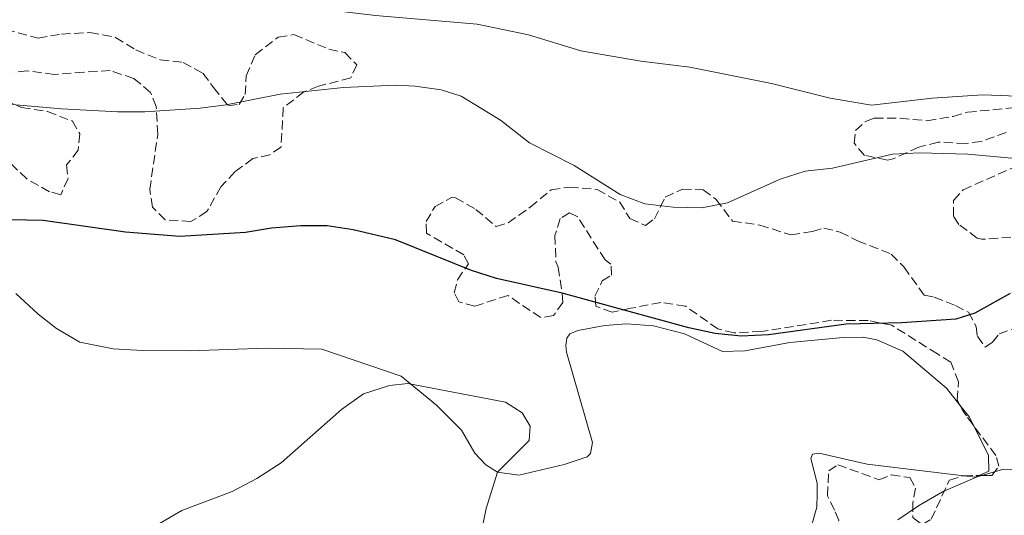
# Model space of a CAD drawing. Units: metres. Extents: x 611156 to 614613, y 4710816 to 4713186.
# Drawn here: x 611923 to 612111, y 4711597 to 4711692 of the extents above; entities that cross this region are included whole.
import ezdxf

# ---------------------------------------------------------------- set-up
doc = ezdxf.new("R2010")
doc.units = ezdxf.units.M
doc.header["$MEASUREMENT"] = 0
doc.linetypes.add('DGN Style 3', pattern=[2.435890702152634, 1.739921930109024, -0.6959687720436097])
for name, color, linetype, lineweight in [('Curva de nivel directora', 30, 'Continuous', 30), ('Curva de nivel intermedia', 30, 'Continuous', 0), ('Línea de cambio de uso (parcela vista)', 92, 'Continuous', 0), ('Zona arbolada', 92, 'DGN Style 3', 0)]:
    doc.layers.add(name, color=color, linetype=linetype, lineweight=lineweight)

msp = doc.modelspace()

# ---------------------------------------------------------------- linework, layer by layer
at = {"layer": 'Curva de nivel directora', "color": 30, "linetype": 'Continuous', "lineweight": 30, "elevation": 525.0000000000001, "flags": 128}
msp.add_lwpolyline([(612111.7800000008, 4711639.430000001), (612104.9900000005, 4711635.7), (612101.4000000006, 4711634.54), (612091.11, 4711633.830000003), (612080.4900000005, 4711633.600000001), (612065.6499999989, 4711631.550000002), (612060.4599999988, 4711631.310000001), (612055.49, 4711631.830000001), (612050.4999999988, 4711632.910000001), (612026.2899999997, 4711639.480000002), (612013.7599999993, 4711642.289999999), (612009.0099999994, 4711643.840000001), (611994.4899999996, 4711649.660000001), (611986.4199999984, 4711651.600000001), (611981.4599999986, 4711652.37), (611976.4599999984, 4711652.33), (611970.8499999982, 4711651.9), (611965.9199999997, 4711651.08), (611953.3600000001, 4711650.350000001), (611943.0200000001, 4711651.17), (611927.3299999991, 4711653.36), (611917.9500000004, 4711653.550000003)], dxfattribs=at)
at = {"layer": 'Curva de nivel intermedia', "color": 30, "linetype": 'Continuous', "lineweight": 0, "flags": 128}
for points, elevation in [([(611898.8000000016, 4711677.509999999), (611930.7900000014, 4711674.730000001), (611941.4800000001, 4711674.140000001), (611946.7300000006, 4711674.149999999), (611957.2400000005, 4711674.859999998), (611962.2000000002, 4711675.490000002), (611972.5, 4711677.489999999), (611984.6000000013, 4711678.77), (611994.5900000002, 4711679.21), (611998.2600000005, 4711679.039999999), (612003.2100000014, 4711678.31), (612007.0500000013, 4711677.109999999), (612014.5300000003, 4711672.529999999), (612020.0600000002, 4711668.230000001), (612028.6200000008, 4711663.890000001), (612037.3899999994, 4711658.34), (612042.060000001, 4711656.57), (612047.5000000015, 4711655.92), (612052.9500000008, 4711655.810000001), (612057.8600000015, 4711656.74), (612067.890000001, 4711661.289999999), (612072.6500000017, 4711662.8), (612077.890000001, 4711663.390000001), (612089.3000000016, 4711666.05), (612094.5499999998, 4711666.289999999), (612103.6900000017, 4711666.029999999), (612114.1900000003, 4711665.090000001)], 520), ([(611949.2000000004, 4711595.349999999), (611953.7699999991, 4711597.99), (611963.3600000005, 4711601.609999999), (611968.1000000011, 4711604.099999999), (611972.7200000013, 4711607.13), (611984.2200000013, 4711617.309999999), (611988.4300000002, 4711620.310000001), (611993.360000001, 4711621.9), (611996.9000000014, 4711622.230000001), (612015.5100000015, 4711618.659999999), (612018.7100000001, 4711616.63), (612020.2099999998, 4711614.119999999), (612020.0100000009, 4711611.399999999), (612014.0000000006, 4711605.319999999), (612011.8300000002, 4711598.399999999), (612010.8800000002, 4711593.739999999)], 530.0000000000001), ([(612105.4599999997, 4711604.439999999), (612110.2699999998, 4711605.8), (612122.4900000017, 4711605.519999999), (612132.8400000007, 4711605.99), (612137.7900000016, 4711606.699999998), (612142.9100000003, 4711607.99), (612152.7600000006, 4711612.099999999), (612158.7000000017, 4711612.789999999), (612163.6700000005, 4711612.11), (612168.6399999993, 4711610.63), (612182.8600000017, 4711604.779999998), (612187.0700000006, 4711602.460000001), (612194.3000000014, 4711597.600000001), (612198.7000000003, 4711595.220000001)], 530.0000000000001), ([(612090.3400000009, 4711596.23), (612094.4800000006, 4711599.019999999), (612098.990000001, 4711601.609999999), (612105.4599999997, 4711604.439999999)], 530.0000000000001)]:
    msp.add_lwpolyline(points, dxfattribs=dict(at, elevation=elevation))
at = {"layer": 'Línea de cambio de uso (parcela vista)', "color": 92, "linetype": 'Continuous', "lineweight": 0, "extrusion": (-0.3402700631134913, -0.08369865747470487, 0.9365953335809829), "elevation": -602141.042162719, "flags": 128}
msp.add_lwpolyline([(-4429033.827332812, 1610931.481050586), (-4429031.13988024, 1610932.801778323), (-4429029.325910464, 1610933.22984479)], dxfattribs=at)
at = {"layer": 'Línea de cambio de uso (parcela vista)', "color": 92, "linetype": 'Continuous', "lineweight": 0, "extrusion": (-0.08661271159285902, 0.1302864600315042, 0.9876860212248584), "elevation": 561365.3354601318, "flags": 128}
msp.add_lwpolyline([(-3118163.882922895, -3540595.355742425), (-3118163.159746176, -3540595.47399174), (-3118161.435982914, -3540596.963933119)], dxfattribs=at)
at = {"layer": 'Línea de cambio de uso (parcela vista)', "color": 92, "linetype": 'Continuous', "lineweight": 0}
for points in [[(612114.7699999996, 4711677.09, 518.0500000000029), (612106.5700000003, 4711677.350000001, 518.2700000000041), (612096.9100000003, 4711676.77, 518.2700000000041), (612085.3099999996, 4711675.4, 518.4199999999983), (612077.4000000004, 4711676.730000001, 518.3399999999965), (612066.2199999997, 4711679.560000001, 518.2700000000041), (612050.6799999997, 4711682.630000001, 517.529999999999), (612041.2999999998, 4711683.82, 517.2400000000052), (612029.8899999997, 4711685.76, 517.529999999999), (612019.9000000004, 4711688.83, 517.4600000000064), (612010.0899999999, 4711690.9, 517.529999999999), (611990.7300000006, 4711692.52, 517.529999999999), (611981.5800000001, 4711693.600000001, 516.8000000000029), (611970.8300000001, 4711695.480000001, 515.7599999999948), (611960.7199999997, 4711698.08, 515.3899999999994), (611956.9800000006, 4711700.689999999, 515.1699999999983)], [(611922.1200000001, 4711639.439999999, 527.3300000000017), (611926.3499999996, 4711635.480000001, 527.5500000000029), (611929.8600000005, 4711632.75, 527.8399999999965), (611934.3099999996, 4711630.15, 528.2100000000064)], [(611934.3099999996, 4711630.15, 528.2100000000064), (611940.6399999997, 4711628.859999999, 528.5800000000017), (611946.2999999998, 4711628.57, 528.8000000000029), (611955.3200000003, 4711628.49, 529.2400000000052), (611969.9400000004, 4711629.01, 529.4700000000012), (611980.4900000002, 4711628.83, 529.6100000000006), (611995.5800000001, 4711623.630000001, 529.6900000000023), (612002.3099999996, 4711618.100000001, 530.0599999999977), (612007.0800000001, 4711613.32, 530.3500000000058), (612009.6600000003, 4711608.930000001, 530.570000000007), (612011.75, 4711606.710000001, 530.3500000000058), (612014, 4711605.32, 530.3500000000058), (612018.0199999996, 4711604.779999999, 529.8300000000017), (612026.7199999997, 4711606.76, 528.4400000000023), (612031.0700000003, 4711608.220000001, 528.1399999999994), (612031.7100000001, 4711608.880000001, 528.070000000007), (612032.0999999996, 4711611, 527.9199999999983), (612027.1299999999, 4711628.220000001, 527.029999999999), (612027, 4711629.52, 526.9600000000064), (612027.2199999997, 4711630.880000001, 526.8899999999994), (612027.7999999998, 4711631.77, 526.8899999999994), (612029.2699999996, 4711632.369999999, 526.8099999999977), (612034.4500000002, 4711633.32, 526.7400000000052), (612038.5700000003, 4711633.66, 526.5899999999965), (612043.7599999999, 4711633.24, 526.4499999999971), (612049.6200000001, 4711631.77, 526.3699999999953), (612056.9100000003, 4711628.380000001, 526.2200000000012), (612061.1500000004, 4711628.480000001, 526.3699999999953), (612069.7400000002, 4711630.109999999, 526.0800000000017), (612079.9299999997, 4711631.050000001, 526.3000000000029), (612083.7000000002, 4711631.09, 526.5200000000041), (612086.2999999998, 4711630.59, 526.4499999999971), (612091.2800000003, 4711628.4, 527.029999999999), (612099.6100000005, 4711621.359999999, 527.9900000000052), (612102.1869000001, 4711618.124199999, 528.6371999999974)], [(612104.8526, 4711614.144300001, 529.25), (612107.6500000004, 4711608.480000001, 529.7599999999948), (612107.6900000004, 4711605.529999999, 529.7599999999948), (612105.8268999998, 4711604.6831, 529.7084999999934)], [(612075.4000000004, 4711608.949999999, 527.179999999993), (612074.04, 4711608.76, 527.3999999999943), (612073.7599999999, 4711607.930000001, 527.5500000000029), (612074.9299999997, 4711603.220000001, 528.070000000007), (612074.9500000002, 4711601.16, 528.5800000000017), (612074.8600000005, 4711598.619999999, 528.5800000000017), (612073.9000000004, 4711595.25, 528.6600000000036)], [(612102.9097999996, 4711604.6512, 529.4569000000047), (612084.5, 4711606.869999999, 527.5500000000029), (612077.2300000006, 4711608.5, 527.029999999999), (612075.4000000004, 4711608.949999999, 527.179999999993)]]:
    msp.add_polyline3d(points, dxfattribs=at)
at = {"layer": 'Zona arbolada', "color": 92, "linetype": 'DGN Style 3', "lineweight": 0, "extrusion": (0.1453860242202592, 0.1410771644668811, 0.979265100791104), "elevation": 754212.82314559, "flags": 128}
msp.add_lwpolyline([(2955079.649064676, -3643164.525873889), (2955082.914733625, -3643164.983464164), (2955084.361658258, -3643165.402551698)], dxfattribs=at)
at = {"layer": 'Zona arbolada', "color": 92, "linetype": 'DGN Style 3', "lineweight": 0, "extrusion": (0.05465776846828389, 0.0005977110191711809, 0.9985049679834374), "elevation": 36803.89528423816, "flags": 128}
msp.add_lwpolyline([(4704629.694247348, -662565.8896084229), (4704629.694247348, -662568.8112507883)], dxfattribs=at)
at = {"layer": 'Zona arbolada', "color": 92, "linetype": 'DGN Style 3', "lineweight": 0}
for points in [[(611864.1600000003, 4711691.890000001, 519.3600000000006), (611863.3600000005, 4711700.720000001, 518.9100000000036), (611864.8499999996, 4711704.390000001, 518.9100000000036), (611866.8499999996, 4711704.65, 518.9100000000036), (611869.2199999997, 4711703.619999999, 519.0599999999977), (611871.7300000006, 4711700.699999999, 519.5), (611872.4699999997, 4711697.76, 519.5), (611872.8799999999, 4711692.460000001, 519.3600000000006), (611874.9299999997, 4711688.230000001, 519.5), (611877.29, 4711688.02, 519.5), (611881.4000000004, 4711689.480000001, 519.5), (611885.0700000003, 4711688.82, 519.8000000000029), (611889.6399999997, 4711686.800000001, 519.9499999999971), (611899.7400000002, 4711683.91, 519.8000000000029), (611904.7400000002, 4711684.17, 519.8000000000029), (611913.0099999999, 4711689.130000001, 519.6499999999943), (611917.8300000001, 4711690.5, 519.5), (611926.3399999999, 4711688.210000001, 519.5), (611930.8200000003, 4711688.970000001, 519.3600000000006), (611936.2400000002, 4711689.27, 519.5), (611941.1200000001, 4711688.34, 520.0800000000017), (611945, 4711685.939999999, 519.9499999999971), (611949.6299999999, 4711684.060000001, 520.2200000000012)], [(611917.8300000001, 4711690.5, 519.5), (611926.3399999999, 4711688.210000001, 519.5), (611930.8200000003, 4711688.970000001, 519.3600000000006), (611936.2400000002, 4711689.27, 519.5), (611941.1200000001, 4711688.34, 520.0800000000017), (611945, 4711685.939999999, 519.9499999999971), (611949.6299999999, 4711684.060000001, 520.2200000000012), (611953.9900000002, 4711683.57, 520.529999999999), (611957.7800000003, 4711681.49, 521.570000000007), (611959.8200000003, 4711678.800000001, 522.4499999999971), (611962.5700000003, 4711675.289999999, 522.8899999999994), (611964.6900000004, 4711675.550000001, 522.75), (611965.8499999996, 4711677.449999999, 522.4499999999971), (611966.04, 4711680.99, 522.1600000000036), (611967.7699999996, 4711685.02, 521.8600000000006), (611972.1200000001, 4711688.4, 521.7100000000064), (611975.1500000004, 4711688.869999999, 521.7100000000064), (611981.79, 4711686.109999999, 521.8600000000006), (611984.8600000005, 4711685.439999999, 521.8600000000006), (611987.1299999999, 4711683.109999999, 522.6000000000058), (611985.9699999997, 4711680.619999999, 522.4499999999971), (611979.8600000005, 4711679.02, 522.75), (611977.04, 4711677.930000001, 522.8899999999994), (611973.1200000001, 4711674.9, 523.8600000000006), (611972.6799999997, 4711667.380000001, 524.070000000007), (611970.5700000003, 4711665.939999999, 524.070000000007), (611967.2800000003, 4711665.199999999, 524.2200000000012), (611963.8899999997, 4711662.689999999, 525.1000000000058), (611961.2100000001, 4711659.83, 525.9900000000052), (611958.5499999998, 4711655.08, 527.4600000000064), (611955.5, 4711653.16, 527.0200000000041), (611950.6100000005, 4711653.529999999, 526.0500000000029), (611948.1600000003, 4711655.91, 525.3999999999943), (611947.6500000004, 4711659.32, 524.8099999999977), (611949.1900000004, 4711669.83, 523.3300000000017), (611948.8899999997, 4711675.140000001, 522.8899999999994), (611947.7999999998, 4711677.84, 522.6000000000058), (611944.5899999999, 4711680.51, 522.0099999999948), (611940.0899999999, 4711682, 522.0099999999948), (611935.1100000005, 4711681.710000001, 522.3000000000029), (611929.4900000002, 4711681.289999999, 522.1600000000036), (611924.29, 4711681.939999999, 522.1600000000036), (611921.8200000003, 4711681.680000001, 522.0099999999948)], [(611949.6299999999, 4711684.060000001, 520.2200000000012), (611953.9900000002, 4711683.57, 520.529999999999), (611957.7800000003, 4711681.49, 521.570000000007), (611959.8200000003, 4711678.800000001, 522.4499999999971), (611962.5700000003, 4711675.289999999, 522.8899999999994), (611964.6900000004, 4711675.550000001, 522.75), (611965.8499999996, 4711677.449999999, 522.4499999999971), (611966.04, 4711680.99, 522.1600000000036), (611967.7699999996, 4711685.02, 521.8600000000006), (611972.1200000001, 4711688.4, 521.7100000000064), (611975.1500000004, 4711688.869999999, 521.7100000000064), (611981.79, 4711686.109999999, 521.8600000000006), (611984.8600000005, 4711685.439999999, 521.8600000000006), (611987.1299999999, 4711683.109999999, 522.6000000000058), (611985.9699999997, 4711680.619999999, 522.4499999999971), (611979.8600000005, 4711679.02, 522.75), (611977.04, 4711677.930000001, 522.8899999999994), (611973.1200000001, 4711674.9, 523.8600000000006), (611972.6799999997, 4711667.380000001, 524.070000000007), (611970.5700000003, 4711665.939999999, 524.070000000007), (611967.2800000003, 4711665.199999999, 524.2200000000012), (611963.8899999997, 4711662.689999999, 525.1000000000058), (611961.2100000001, 4711659.83, 525.9900000000052), (611958.5499999998, 4711655.08, 527.4600000000064), (611955.5, 4711653.16, 527.0200000000041), (611950.6100000005, 4711653.529999999, 526.0500000000029), (611948.1600000003, 4711655.91, 525.3999999999943), (611947.6500000004, 4711659.32, 524.8099999999977), (611949.1900000004, 4711669.83, 523.3300000000017), (611948.8899999997, 4711675.140000001, 522.8899999999994), (611947.7999999998, 4711677.84, 522.6000000000058), (611944.5899999999, 4711680.51, 522.0099999999948), (611940.0899999999, 4711682, 522.0099999999948), (611935.1100000005, 4711681.710000001, 522.3000000000029), (611929.4900000002, 4711681.289999999, 522.1600000000036), (611924.29, 4711681.939999999, 522.1600000000036), (611921.8200000003, 4711681.680000001, 522.0099999999948)], [(611919.9900000002, 4711676.350000001, 523.0399999999936), (611923.1900000004, 4711674.970000001, 522.8899999999994), (611928.1500000004, 4711674.199999999, 523.1900000000023), (611932.8899999997, 4711672.369999999, 523.4799999999959), (611934.3300000001, 4711669.91, 523.779999999999), (611934.0099999999, 4711666.84, 524.3699999999953), (611931.7999999998, 4711663.980000001, 525.1000000000058), (611932.0599999996, 4711661.390000001, 525.6900000000023), (611930.6799999997, 4711658.310000001, 525.6900000000023), (611928.5499999998, 4711658.880000001, 525.5500000000029), (611924.2000000002, 4711661.310000001, 525.1300000000047), (611918.9199999999, 4711666.430000001, 524.8099999999977)], [(611919.9900000002, 4711676.350000001, 523.0399999999936), (611923.1900000004, 4711674.970000001, 522.8899999999994), (611928.1500000004, 4711674.199999999, 523.1900000000023), (611932.8899999997, 4711672.369999999, 523.4799999999959), (611934.3300000001, 4711669.91, 523.779999999999), (611934.0099999999, 4711666.84, 524.3699999999953), (611931.7999999998, 4711663.980000001, 525.1000000000058), (611932.0599999996, 4711661.390000001, 525.6900000000023), (611930.6799999997, 4711658.310000001, 525.6900000000023), (611928.5499999998, 4711658.880000001, 525.5500000000029), (611924.2000000002, 4711661.310000001, 525.1300000000047), (611918.9199999999, 4711666.430000001, 524.8099999999977)], [(612110.9800000006, 4711670.180000001, 522.2400000000052), (612106.2199999997, 4711668.480000001, 522.2400000000052), (612103.2800000003, 4711668.100000001, 522.2400000000052), (612098.0300000003, 4711668.33, 522.320000000007), (612094.3200000003, 4711667.41, 522.3899999999994), (612089.4500000002, 4711665.17, 522.5399999999936), (612088.3399999999, 4711664.92, 522.4600000000064), (612083.9600000001, 4711665.82, 522.3899999999994), (612081.9900000002, 4711668.15, 522.2400000000052), (612082.2599999999, 4711670.57, 522.0200000000041), (612084.1900000004, 4711672.310000001, 521.8800000000047), (612085.8300000001, 4711672.91, 521.8000000000029), (612090.79, 4711672.91, 521.3600000000006), (612095.9199999999, 4711672.439999999, 521.070000000007), (612100.8600000005, 4711673.26, 520.7700000000041), (612103.6299999999, 4711674.050000001, 520.6999999999971), (612112.9299999997, 4711674.980000001, 520.3999999999943)], [(612110.9800000006, 4711670.180000001, 522.2400000000052), (612106.2199999997, 4711668.480000001, 522.2400000000052), (612103.2800000003, 4711668.100000001, 522.2400000000052), (612098.0300000003, 4711668.33, 522.320000000007), (612094.3200000003, 4711667.41, 522.3899999999994), (612089.4500000002, 4711665.17, 522.5399999999936), (612088.3399999999, 4711664.92, 522.4600000000064), (612083.9600000001, 4711665.82, 522.3899999999994), (612081.9900000002, 4711668.15, 522.2400000000052), (612082.2599999999, 4711670.57, 522.0200000000041), (612084.1900000004, 4711672.310000001, 521.8800000000047), (612085.8300000001, 4711672.91, 521.8000000000029), (612090.79, 4711672.91, 521.3600000000006), (612095.9199999999, 4711672.439999999, 521.070000000007), (612100.8600000005, 4711673.26, 520.7700000000041), (612103.6299999999, 4711674.050000001, 520.6999999999971), (612112.9299999997, 4711674.980000001, 520.3999999999943)], [(612116.7400000002, 4711650.560000001, 525.1900000000023), (612106.3700000001, 4711649.789999999, 524.8999999999943), (612105.4800000006, 4711650.02, 524.8999999999943), (612101.9699999997, 4711652.630000001, 524.529999999999), (612100.9600000001, 4711654.16, 524.3800000000047), (612100.9800000006, 4711657.220000001, 524.0899999999965), (612102.79, 4711659.25, 523.9400000000023), (612113.4600000001, 4711663.960000001, 523.3500000000058)], [(612116.7400000002, 4711650.560000001, 525.1900000000023), (612106.3700000001, 4711649.789999999, 524.8999999999943), (612105.4800000006, 4711650.02, 524.8999999999943), (612101.9699999997, 4711652.630000001, 524.529999999999), (612100.9600000001, 4711654.16, 524.3800000000047), (612100.9800000006, 4711657.220000001, 524.0899999999965), (612102.79, 4711659.25, 523.9400000000023), (612113.4600000001, 4711663.960000001, 523.3500000000058)], [(612096.7000000002, 4711596.33, 531.9700000000012), (612100.1600000003, 4711603.800000001, 532.1900000000023), (612102.7999999998, 4711604.65, 532.3399999999965), (612108.2800000003, 4711604.710000001, 532.0399999999936), (612109.6200000001, 4711606.439999999, 531.75), (612109.0099999999, 4711608.49, 531.3800000000047), (612102.9000000004, 4711616.800000001, 531.0899999999965), (612101.6399999997, 4711619.140000001, 530.9400000000023), (612101.8899999997, 4711622.560000001, 530.279999999999), (612100.4400000004, 4711626.32, 529.8300000000017), (612097.8899999997, 4711627.890000001, 529.2400000000052), (612089.1600000003, 4711633.390000001, 528.2100000000064), (612084.6699999999, 4711634.279999999, 528.1399999999994), (612077.6500000004, 4711634.32, 528.1399999999994), (612064.29, 4711632.17, 528.1399999999994), (612059.1100000005, 4711631.939999999, 528.1399999999994), (612056.0300000003, 4711632.67, 528.070000000007), (612049.8499999996, 4711637.02, 528.3600000000006), (612045.1299999999, 4711637.74, 528.8000000000029), (612039.4199999999, 4711636.609999999, 529.5399999999936), (612035.8300000001, 4711635.869999999, 529.5399999999936), (612032.75, 4711637.01, 529.2400000000052), (612032.5599999996, 4711638.9, 528.7299999999959), (612033.9400000004, 4711641.859999999, 527.9900000000052), (612035.7000000002, 4711642.939999999, 527.7700000000041), (612035.6100000005, 4711645.060000001, 527.3999999999943), (612034.4800000006, 4711645.869999999, 527.179999999993), (612029.2000000002, 4711654.130000001, 525.6300000000047), (612027.7199999997, 4711654.82, 525.6300000000047), (612025.9100000003, 4711653.74, 526.0800000000017), (612024.9400000004, 4711650.539999999, 526.7400000000052), (612025.1100000005, 4711645.480000001, 528.1399999999994), (612025.54, 4711644.480000001, 528.5099999999948), (612026.2999999998, 4711639.42, 529.4700000000012), (612026.4400000004, 4711637.710000001, 529.4700000000012), (612024.6399999997, 4711635.210000001, 529.6100000000006), (612022.2300000006, 4711634.83, 529.4700000000012), (612015.9299999997, 4711639.07, 529.4700000000012), (612009.6399999997, 4711636.99, 529.1699999999983), (612006.6299999999, 4711637.84, 528.8000000000029), (612005.7199999997, 4711639.539999999, 528.5800000000017), (612006.3399999999, 4711642.08, 528.4400000000023), (612008.4299999997, 4711645.109999999, 527.9900000000052), (612007.5300000003, 4711646.810000001, 527.6199999999953), (612000.4100000003, 4711650.980000001, 526.5899999999965), (612000.3799999999, 4711653.16, 526.2200000000012), (612002.0599999996, 4711656.07, 525.5599999999977), (612005.1699999999, 4711657.75, 525.1199999999953), (612005.9400000004, 4711657.699999999, 525.1199999999953), (612009.8499999996, 4711655.51, 524.820000000007), (612013.7199999997, 4711652.25, 524.3099999999977), (612016.0099999999, 4711652.92, 524.1600000000036), (612020.2199999997, 4711655.92, 523.9400000000023), (612024.2000000002, 4711659.26, 523.570000000007), (612027.6699999999, 4711659.77, 523.1999999999971), (612032.9800000006, 4711659.300000001, 522.7599999999948), (612037.25, 4711656.930000001, 522.6100000000006), (612039.2300000006, 4711653.77, 522.8300000000017), (612042.1900000004, 4711652.439999999, 523.279999999999), (612043.8899999997, 4711653.699999999, 523.1300000000047), (612045.9699999997, 4711657.850000001, 523.0599999999977), (612049.25, 4711659.359999999, 523.0599999999977), (612053.2000000002, 4711659.230000001, 523.0599999999977), (612055.6399999997, 4711657.430000001, 523.0599999999977), (612058.8099999996, 4711653.279999999, 523.1999999999971), (612064.0099999999, 4711652.51, 523.279999999999), (612069.9199999999, 4711650.630000001, 523.8699999999953), (612074.04, 4711651.26, 524.2299999999959), (612076.2199999997, 4711651.939999999, 524.2299999999959), (612079.3499999996, 4711651.15, 524.820000000007), (612082.6699999999, 4711649.470000001, 524.820000000007), (612089.0700000003, 4711646.949999999, 525.8500000000058), (612091.5099999999, 4711644.5, 526), (612095.3399999999, 4711639.119999999, 526.3000000000029), (612097.29, 4711638.730000001, 526.5899999999965), (612101.3200000003, 4711637.119999999, 526.8099999999977), (612103.8099999996, 4711635.850000001, 527.179999999993), (612105.2599999999, 4711633.16, 527.4799999999959), (612105.5099999999, 4711631.27, 527.9199999999983), (612107.0099999999, 4711629.17, 528.5099999999948), (612108.4100000003, 4711630.119999999, 528.5800000000017), (612109.6299999999, 4711631.730000001, 528.5800000000017), (612113.3899999997, 4711633.07, 528.6600000000036)], [(612102.1869000001, 4711618.124199999, 531.0050999999949), (612101.6399999997, 4711619.140000001, 530.9400000000023), (612101.8899999997, 4711622.560000001, 530.279999999999), (612100.4400000004, 4711626.32, 529.8300000000017), (612097.8899999997, 4711627.890000001, 529.2400000000052), (612089.1600000003, 4711633.390000001, 528.2100000000064), (612084.6699999999, 4711634.279999999, 528.1399999999994), (612077.6500000004, 4711634.32, 528.1399999999994), (612064.29, 4711632.17, 528.1399999999994), (612059.1100000005, 4711631.939999999, 528.1399999999994), (612056.0300000003, 4711632.67, 528.070000000007), (612049.8499999996, 4711637.02, 528.3600000000006), (612045.1299999999, 4711637.74, 528.8000000000029), (612039.4199999999, 4711636.609999999, 529.5399999999936), (612035.8300000001, 4711635.869999999, 529.5399999999936), (612032.75, 4711637.01, 529.2400000000052), (612032.5599999996, 4711638.9, 528.7299999999959), (612033.9400000004, 4711641.859999999, 527.9900000000052), (612035.7000000002, 4711642.939999999, 527.7700000000041), (612035.6100000005, 4711645.060000001, 527.3999999999943), (612034.4800000006, 4711645.869999999, 527.179999999993), (612029.2000000002, 4711654.130000001, 525.6300000000047), (612027.7199999997, 4711654.82, 525.6300000000047), (612025.9100000003, 4711653.74, 526.0800000000017), (612024.9400000004, 4711650.539999999, 526.7400000000052), (612025.1100000005, 4711645.480000001, 528.1399999999994), (612025.54, 4711644.480000001, 528.5099999999948), (612026.2999999998, 4711639.42, 529.4700000000012), (612026.4400000004, 4711637.710000001, 529.4700000000012), (612024.6399999997, 4711635.210000001, 529.6100000000006), (612022.2300000006, 4711634.83, 529.4700000000012), (612015.9299999997, 4711639.07, 529.4700000000012), (612009.6399999997, 4711636.99, 529.1699999999983), (612006.6299999999, 4711637.84, 528.8000000000029), (612005.7199999997, 4711639.539999999, 528.5800000000017), (612006.3399999999, 4711642.08, 528.4400000000023), (612008.4299999997, 4711645.109999999, 527.9900000000052), (612007.5300000003, 4711646.810000001, 527.6199999999953), (612000.4100000003, 4711650.980000001, 526.5899999999965), (612000.3799999999, 4711653.16, 526.2200000000012), (612002.0599999996, 4711656.07, 525.5599999999977), (612005.1699999999, 4711657.75, 525.1199999999953), (612005.9400000004, 4711657.699999999, 525.1199999999953), (612009.8499999996, 4711655.51, 524.820000000007), (612013.7199999997, 4711652.25, 524.3099999999977), (612016.0099999999, 4711652.92, 524.1600000000036), (612020.2199999997, 4711655.92, 523.9400000000023), (612024.2000000002, 4711659.26, 523.570000000007), (612027.6699999999, 4711659.77, 523.1999999999971), (612032.9800000006, 4711659.300000001, 522.7599999999948), (612037.25, 4711656.930000001, 522.6100000000006), (612039.2300000006, 4711653.77, 522.8300000000017), (612042.1900000004, 4711652.439999999, 523.279999999999), (612043.8899999997, 4711653.699999999, 523.1300000000047), (612045.9699999997, 4711657.850000001, 523.0599999999977), (612049.25, 4711659.359999999, 523.0599999999977), (612053.2000000002, 4711659.230000001, 523.0599999999977), (612055.6399999997, 4711657.430000001, 523.0599999999977), (612058.8099999996, 4711653.279999999, 523.1999999999971), (612064.0099999999, 4711652.51, 523.279999999999), (612069.9199999999, 4711650.630000001, 523.8699999999953), (612074.04, 4711651.26, 524.2299999999959), (612076.2199999997, 4711651.939999999, 524.2299999999959), (612079.3499999996, 4711651.15, 524.820000000007), (612082.6699999999, 4711649.470000001, 524.820000000007), (612089.0700000003, 4711646.949999999, 525.8500000000058), (612091.5099999999, 4711644.5, 526), (612095.3399999999, 4711639.119999999, 526.3000000000029), (612097.29, 4711638.730000001, 526.5899999999965), (612101.3200000003, 4711637.119999999, 526.8099999999977), (612103.8099999996, 4711635.850000001, 527.179999999993), (612105.2599999999, 4711633.16, 527.4799999999959), (612105.5099999999, 4711631.27, 527.9199999999983), (612107.0099999999, 4711629.17, 528.5099999999948), (612108.4100000003, 4711630.119999999, 528.5800000000017), (612109.6299999999, 4711631.730000001, 528.5800000000017), (612113.3899999997, 4711633.07, 528.6600000000036)], [(612105.8268999998, 4711604.6831, 532.1742999999988), (612108.2800000003, 4711604.710000001, 532.0399999999936), (612109.6200000001, 4711606.439999999, 531.75), (612109.0099999999, 4711608.49, 531.3800000000047), (612104.8526, 4711614.144300001, 531.1827000000048)], [(612075.4500000002, 4711587.84, 531.9700000000012), (612074.9600000001, 4711589.9, 531.4600000000064), (612079.0800000001, 4711596.130000001, 530.5), (612078.2300000006, 4711598.07, 529.6900000000023), (612076.9000000004, 4711600.83, 529.1000000000058), (612077.1399999997, 4711605.550000001, 529.3899999999994), (612078.9000000004, 4711606.75, 529.6900000000023), (612086.7100000001, 4711603.880000001, 529.9799999999959), (612089.0599999996, 4711604.789999999, 530.279999999999), (612092.5999999996, 4711604.300000001, 530.8699999999953), (612093.6900000004, 4711602.25, 531.6000000000058), (612093.1900000004, 4711599.470000001, 531.6000000000058), (612093.2199999997, 4711596.640000001, 531.820000000007), (612095, 4711595.310000001, 531.9700000000012), (612096.7000000002, 4711596.33, 531.9700000000012), (612100.1600000003, 4711603.800000001, 532.1900000000023), (612102.7999999998, 4711604.65, 532.3399999999965), (612102.9097999996, 4711604.6512, 532.3340000000027)], [(612079.0800000001, 4711596.130000001, 530.5), (612078.2300000006, 4711598.07, 529.6900000000023), (612076.9000000004, 4711600.83, 529.1000000000058), (612077.1399999997, 4711605.550000001, 529.3899999999994), (612078.9000000004, 4711606.75, 529.6900000000023), (612086.7100000001, 4711603.880000001, 529.9799999999959), (612089.0599999996, 4711604.789999999, 530.279999999999), (612092.5999999996, 4711604.300000001, 530.8699999999953), (612093.6900000004, 4711602.25, 531.6000000000058), (612093.1900000004, 4711599.470000001, 531.6000000000058), (612093.2199999997, 4711596.640000001, 531.820000000007)]]:
    msp.add_polyline3d(points, dxfattribs=at)

doc.saveas('drawing.dxf')
